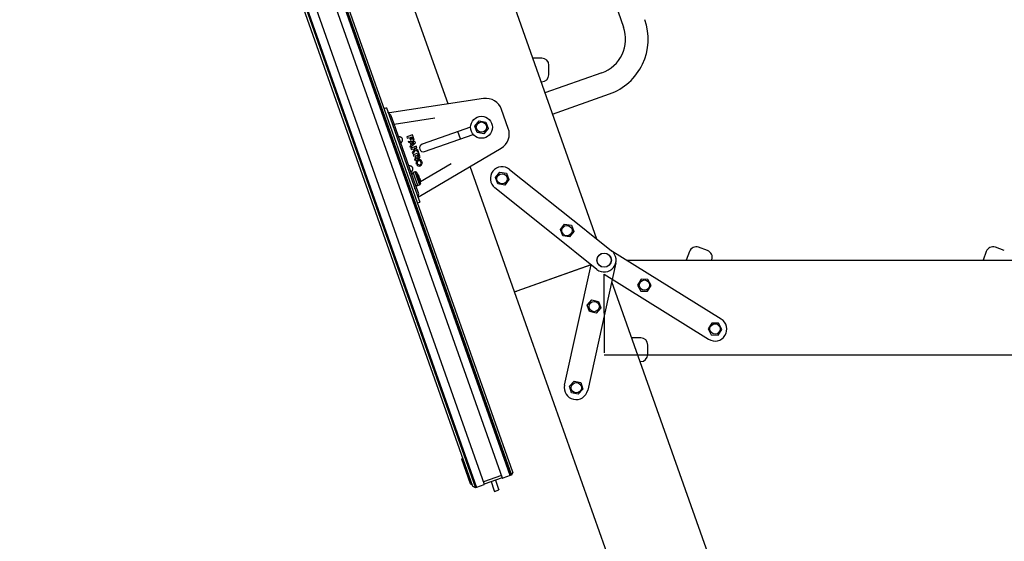
# Model space of a CAD drawing. Units: millimetres. Extents: x -3 to 14429, y -2896 to 10238.
# Drawn here: x 6818 to 6901, y 467 to 511 of the extents above; entities that cross this region are included whole.
import ezdxf
from ezdxf.lldxf.tags import DXFTag

# ---------------------------------------------------------------- set-up
doc = ezdxf.new("R2010")
doc.units = ezdxf.units.MM
doc.layers.add('FAKRO LOFT LADDERS', color=7, linetype='CONTINUOUS')
tags = doc.linetypes.add('HIDDEN2', pattern=[4.7625, 3.175, -1.5875]).pattern_tags.tags
tags[6:7] = [DXFTag(74, 4), DXFTag(75, 0), DXFTag(340, '0'), DXFTag(46, 0.0), DXFTag(50, 0.0), DXFTag(44, 0.0), DXFTag(45, 0.0)]
tags[4:5] = [DXFTag(74, 4), DXFTag(75, 0), DXFTag(340, '0'), DXFTag(46, 0.0), DXFTag(50, 0.0), DXFTag(44, 0.0), DXFTag(45, 0.0)]

msp = doc.modelspace()

# ---------------------------------------------------------------- linework, layer by layer
at = {"layer": 'FAKRO LOFT LADDERS', "color": 7, "linetype": 'Continuous'}
for p, q in [((6818.088, 579.785), (6856.236, 471.994)), ((6818.3, 579.785), (6856.491, 471.872)), ((6818.406, 579.785), (6856.585, 471.905)), ((6818.406, 579.785), (6856.585, 471.905)), ((6819.149, 579.785), (6857.229, 472.186)), ((6820.846, 579.785), (6858.737, 472.72)), ((6859.414, 472.906), (6821.589, 579.785)), ((6821.589, 579.785), (6859.414, 472.906)), ((6821.695, 579.785), (6859.508, 472.939)), ((6859.63, 473.195), (6821.907, 579.785)), ((6858.204, 541.067), (6868.966, 510.656)), ((6852.362, 533.297), (6866.679, 492.841)), ((6854.175, 504.192), (6846.591, 525.622)), ((6862.075, 508.054), (6861.292, 508.061)), ((6867.139, 506.827), (6862.331, 505.125)), ((6862.662, 506.649), (6862.669, 507.449)), ((6862.003, 506.055), (6862.057, 506.054)), ((6857.162, 504.642), (6849.241, 503.449)), ((6862.965, 503.334), (6867.773, 505.036)), ((6848.991, 503.856), (6848.802, 503.789)), ((6848.991, 503.856), (6849.458, 502.536)), ((6859.253, 502.133), (6858.69, 503.725)), ((6849.599, 502.586), (6849.386, 503.19)), ((6853.069, 502.994), (6849.638, 502.477)), ((6856.424, 502.333), (6856.8, 502.772)), ((6856.8, 502.772), (6857.367, 502.667)), ((6857.367, 502.667), (6857.56, 502.123)), ((6849.458, 502.536), (6851.329, 497.25)), ((6851.47, 497.3), (6849.599, 502.586)), ((6856.067, 502.246), (6851.982, 500.8)), ((6855.215, 501.255), (6854.998, 501.867)), ((6856.617, 501.789), (6856.424, 502.333)), ((6857.56, 502.123), (6857.185, 501.684)), ((6851.172, 501.587), (6850.701, 501.421)), ((6850.701, 501.421), (6850.743, 501.303)), ((6850.743, 501.303), (6850.931, 501.369)), ((6850.866, 500.954), (6850.83, 501.057)), ((6850.83, 501.057), (6851.373, 501.022)), ((6850.931, 501.369), (6851.006, 501.157)), ((6851.006, 501.157), (6851.101, 501.191)), ((6851.026, 501.403), (6851.12, 501.436)), ((6851.101, 501.191), (6851.026, 501.403)), ((6851.12, 501.436), (6851.228, 501.13)), ((6851.323, 501.163), (6851.172, 501.587)), ((6851.228, 501.13), (6851.323, 501.163)), ((6851.373, 501.022), (6851.414, 500.904)), ((6852.198, 500.187), (6856.284, 501.633)), ((6857.185, 501.684), (6856.617, 501.789)), ((6850.975, 500.947), (6850.866, 500.954)), ((6851.058, 500.712), (6850.975, 500.947)), ((6850.978, 500.638), (6851.058, 500.712)), ((6851.014, 500.535), (6850.978, 500.638)), ((6851.414, 500.904), (6851.014, 500.535)), ((6851.506, 500.645), (6851.035, 500.478)), ((6851.035, 500.478), (6851.076, 500.36)), ((6851.076, 500.36), (6851.233, 500.415)), ((6851.292, 500.927), (6851.083, 500.94)), ((6851.083, 500.94), (6851.138, 500.785)), ((6851.138, 500.785), (6851.292, 500.927)), ((6851.349, 500.351), (6851.162, 500.117)), ((6851.202, 500.006), (6851.438, 500.302)), ((6851.233, 500.415), (6851.349, 500.351)), ((6851.359, 500.46), (6851.548, 500.527)), ((6851.623, 500.315), (6851.359, 500.46)), ((6851.438, 500.302), (6851.673, 500.173)), ((6851.548, 500.527), (6851.506, 500.645)), ((6851.673, 500.173), (6851.623, 500.315)), ((6851.734, 496.403), (6858.642, 500.458)), ((6851.162, 500.117), (6851.202, 500.006)), ((6851.706, 500.079), (6851.235, 499.912)), ((6851.235, 499.912), (6851.277, 499.794)), ((6851.277, 499.794), (6851.465, 499.861)), ((6851.482, 499.814), (6851.356, 499.57)), ((6851.356, 499.57), (6851.402, 499.441)), ((6851.402, 499.441), (6851.528, 499.685)), ((6851.465, 499.861), (6851.482, 499.814)), ((6851.654, 499.928), (6851.559, 499.895)), ((6851.559, 499.895), (6851.618, 499.729)), ((6851.641, 499.499), (6851.65, 499.502)), ((6851.712, 499.763), (6851.654, 499.928)), ((6851.674, 499.405), (6851.684, 499.408)), ((6851.806, 499.796), (6851.706, 500.079)), ((6851.963, 499.353), (6851.983, 499.297)), ((6851.512, 499.13), (6851.492, 499.186)), ((6851.606, 499.163), (6851.586, 499.22)), ((6851.801, 499.078), (6851.791, 499.075)), ((6851.834, 498.984), (6851.825, 498.981)), ((6851.848, 497.653), (6854.424, 499.165)), ((6851.869, 499.32), (6851.889, 499.263)), ((6859.777, 488.363), (6856.038, 498.929)), ((6859.359, 498.685), (6865.789, 493.551)), ((6851.376, 498.469), (6851.237, 498.42)), ((6851.624, 497.327), (6851.237, 498.42)), ((6851.376, 498.469), (6851.763, 497.376)), ((6851.509, 498.457), (6851.859, 497.468)), ((6851.645, 498.255), (6851.642, 498.264)), ((6851.645, 498.255), (6851.694, 498.157)), ((6851.711, 498.118), (6851.727, 498.073)), ((6851.728, 498.063), (6851.715, 498.057)), ((6851.715, 498.057), (6851.768, 497.909)), ((6851.768, 497.909), (6851.781, 497.913)), ((6851.787, 497.904), (6851.802, 497.859)), ((6851.814, 497.818), (6851.838, 497.712)), ((6851.841, 497.702), (6851.838, 497.712)), ((6858.164, 497.99), (6858.524, 498.442)), ((6858.374, 497.453), (6858.164, 497.99)), ((6858.524, 498.442), (6859.095, 498.355)), ((6859.305, 497.818), (6858.945, 497.366)), ((6859.095, 498.355), (6859.305, 497.818)), ((6851.329, 497.25), (6851.796, 495.93)), ((6851.684, 496.696), (6851.47, 497.3)), ((6851.624, 497.327), (6851.763, 497.376)), ((6864.542, 491.988), (6858.111, 497.122)), ((6858.945, 497.366), (6858.374, 497.453)), ((6851.607, 495.863), (6851.796, 495.93)), ((6863.634, 493.623), (6863.994, 494.074)), ((6863.845, 493.085), (6863.634, 493.623)), ((6863.994, 494.074), (6864.565, 493.988)), ((6864.565, 493.988), (6864.776, 493.45)), ((6865.789, 493.551), (6865.827, 493.521)), ((6864.416, 492.999), (6863.845, 493.085)), ((6864.776, 493.45), (6864.416, 492.999)), ((6865.827, 493.521), (6866.092, 493.31)), ((6866.092, 493.31), (6867.955, 491.822)), ((6864.579, 491.958), (6864.542, 491.988)), ((6864.844, 491.747), (6864.579, 491.958)), ((6866.707, 490.259), (6864.844, 491.747)), ((6866.217, 490.651), (6859.963, 488.438)), ((6866.219, 490.643), (6859.966, 488.43)), ((6863.989, 480.514), (6866.221, 490.648)), ((6868.308, 490.826), (6865.942, 480.083)), ((6867.956, 489.231), (6900.679, 396.77)), ((6859.775, 488.371), (6859.963, 488.438)), ((6892.497, 395.91), (6859.775, 488.371)), ((6859.966, 488.43), (6859.777, 488.363)), ((6865.907, 487.259), (6866.296, 487.685)), ((6866.081, 486.708), (6865.907, 487.259)), ((6866.296, 487.685), (6866.86, 487.561)), ((6867.035, 487.01), (6866.645, 486.584)), ((6866.86, 487.561), (6867.035, 487.01)), ((6866.645, 486.584), (6866.081, 486.708)), ((6870.413, 484.495), (6869.63, 484.502)), ((6871, 483.09), (6871.007, 483.89)), ((6870.34, 482.496), (6870.395, 482.495)), ((6864.401, 480.423), (6864.791, 480.849)), ((6864.576, 479.872), (6864.401, 480.423)), ((6864.791, 480.849), (6865.355, 480.725)), ((6865.355, 480.725), (6865.529, 480.174)), ((6865.14, 479.748), (6864.576, 479.872)), ((6865.529, 480.174), (6865.14, 479.748)), ((6856.058, 472.196), (6855.324, 474.27)), ((6855.402, 474.35), (6855.355, 474.334)), ((6858.67, 472.908), (6857.162, 472.374)), ((6859.414, 472.906), (6858.801, 472.689)), ((6859.508, 472.939), (6859.414, 472.906)), ((6859.63, 473.195), (6859.508, 472.939)), ((6856.122, 472.165), (6856.169, 472.182)), ((6856.491, 471.872), (6856.236, 471.994)), ((6857.198, 472.122), (6856.585, 471.905)), ((6858.737, 472.72), (6857.229, 472.186)), ((6857.793, 472.386), (6858.035, 471.702)), ((6858.161, 472.516), (6858.403, 471.832)), ((6856.585, 471.905), (6856.491, 471.872)), ((6858.035, 471.702), (6858.085, 471.561)), ((6858.085, 471.561), (6858.453, 471.691)), ((6858.403, 471.832), (6858.453, 471.691))]:
    msp.add_line(p, q, dxfattribs=at)
at = {"layer": 'FAKRO LOFT LADDERS', "color": 7, "linetype": 'HIDDEN2'}
for p, q in [((6877.183, 486.076), (6867.845, 491.889)), ((6901.036, 491.851), (6900.284, 492.125)), ((6869.231, 491.026), (6967.312, 491.041)), ((6867.316, 489.862), (6876.126, 484.379)), ((6876.383, 485.737), (6876.078, 485.247)), ((6876.078, 485.247), (6876.35, 484.737)), ((6876.96, 485.718), (6876.383, 485.737)), ((6877.232, 485.208), (6876.96, 485.718)), ((6876.35, 484.737), (6876.927, 484.718)), ((6876.927, 484.718), (6877.232, 485.208)), ((6965.394, 483.04), (6867.313, 483.026))]:
    msp.add_line(p, q, dxfattribs=at)
at = {"layer": 'FAKRO LOFT LADDERS', "color": 7, "linetype": 'HIDDEN2', "ltscale": 8}
for p, q in [((6876.036, 491.848), (6875.284, 492.121)), ((6874.515, 491.762), (6874.248, 491.027)), ((6876.376, 491.027), (6876.395, 491.079)), ((6899.515, 491.766), (6899.248, 491.031)), ((6867.312, 489.86), (6867.313, 483.226)), ((6870.44, 489.436), (6870.135, 488.946)), ((6871.017, 489.417), (6870.44, 489.436)), ((6871.289, 488.907), (6871.017, 489.417)), ((6870.135, 488.946), (6870.407, 488.436)), ((6870.984, 488.417), (6871.289, 488.907)), ((6870.407, 488.436), (6870.984, 488.417))]:
    msp.add_line(p, q, dxfattribs=at)
at = {"layer": 'FAKRO LOFT LADDERS', "color": 7, "linetype": 'Continuous'}
for centre, radius in [((6856.992, 502.228), 0.925), ((6856.986, 502.245), 0.432), ((6858.724, 497.89), 0.432), ((6864.194, 493.523), 0.432), ((6867.331, 491.041), 0.6), ((6866.488, 487.131), 0.432), ((6864.982, 480.295), 0.432)]:
    msp.add_circle(centre, radius, dxfattribs=at)
at = {"layer": 'FAKRO LOFT LADDERS', "color": 7, "linetype": 'HIDDEN2'}
for centre, radius in [((6867.316, 491.04), 0.6), ((6876.664, 485.242), 0.432)]:
    msp.add_circle(centre, radius, dxfattribs=at)
at = {"layer": 'FAKRO LOFT LADDERS', "color": 7, "linetype": 'HIDDEN2', "ltscale": 8}
msp.add_circle((6870.721, 488.941), 0.432, dxfattribs=at)
at = {"layer": 'FAKRO LOFT LADDERS', "color": 7, "linetype": 'Continuous'}
for centre, radius, start, end in [((6866.138, 509.655), 4.9, 289.489, 19.489), ((6866.138, 509.655), 3, 289.489, 19.489), ((6862.069, 507.454), 0.6, 359.489, 89.489), ((6862.062, 506.654), 0.6, 269.489, 359.489), ((6857.37, 503.258), 1.4, 19.489, 98.56328), ((6849.161, 503.389), 0.005, 199.489, 258.94521), ((6849.103, 503.09), 0.3, 19.489, 78.94521), ((6857.933, 501.666), 1.4, 300.41472, 19.489), ((6852.09, 500.493), 0.325, 109.489, 289.489), ((6851.723, 499.268), 0.245, 109.489, 199.489), ((6851.665, 499.746), 0.15, 203.96353, 19.489), ((6851.723, 499.268), 0.145, 109.489, 199.489), ((6851.665, 499.746), 0.05, 199.489, 19.489), ((6851.732, 499.271), 0.245, 19.489, 109.489), ((6851.732, 499.271), 0.145, 19.489, 109.489), ((6851.743, 499.212), 0.245, 199.489, 289.489), ((6851.743, 499.212), 0.145, 199.489, 289.489), ((6851.752, 499.215), 0.145, 289.489, 19.489), ((6851.752, 499.215), 0.245, 289.489, 19.489), ((6858.735, 497.904), 1, 51.39798, 231.39798), ((6851.363, 498.183), 0.269, 117.94572, 155.75642), ((6851.416, 498.178), 0.294, 71.7121, 97.93665), ((6850.542, 497.646), 1.262, 29.3657, 40.01865), ((6850.827, 497.767), 0.951, 21.65126, 24.23402), ((6850.899, 497.577), 0.946, 14.73745, 17.33327), ((6850.597, 497.491), 1.262, 358.95935, 9.6123), ((6851.573, 497.59), 0.269, 243.22158, 281.03228), ((6851.611, 497.627), 0.294, 301.04135, 327.2659), ((6851.635, 496.4), 0.005, 140.03279, 199.489), ((6851.401, 496.596), 0.3, 320.03279, 19.489), ((6867.331, 491.041), 1, 231.39798, 51.39798), ((6870.407, 483.895), 0.6, 359.489, 89.489), ((6870.4, 483.095), 0.6, 269.489, 359.489), ((6864.965, 480.298), 1, 167.58002, 347.58002), ((6855.371, 474.287), 0.05, 109.489, 199.489), ((6856.105, 472.213), 0.05, 199.489, 289.489), ((6857.181, 472.169), 0.05, 289.489, 19.489), ((6858.784, 472.736), 0.05, 199.489, 289.489)]:
    msp.add_arc(centre, radius, start, end, dxfattribs=at)
at = {"layer": 'FAKRO LOFT LADDERS', "color": 7, "linetype": 'HIDDEN2', "ltscale": 8}
for centre, start, end in [((6875.079, 491.557), 70.00832, 160.00832), ((6875.831, 491.284), 340.00832, 70.00832)]:
    msp.add_arc(centre, 0.6, start, end, dxfattribs=at)
at = {"layer": 'FAKRO LOFT LADDERS', "color": 7, "linetype": 'HIDDEN2'}
for centre, radius, start, end in [((6900.079, 491.561), 0.6, 70.00832, 160.00832), ((6876.655, 485.227), 1, 238.09934, 58.09934)]:
    msp.add_arc(centre, radius, start, end, dxfattribs=at)
at = {"layer": 'FAKRO LOFT LADDERS', "color": 7, "linetype": 'Continuous'}
for points, knots in [([(6849.241, 503.449), (6849.213, 503.448), (6849.186, 503.447), (6849.146, 503.45), (6849.133, 503.454), (6849.13, 503.462)], [0, 0, 0, 0, 0.5, 0.5, 1, 1, 1, 1]), ([(6851.363, 497.043), (6851.366, 497.045), (6851.368, 497.048), (6851.376, 497.054), (6851.381, 497.057), (6851.387, 497.061)], [0.2843444, 0.2843444, 0.2843444, 0.2843444, 0.375, 0.375, 0.5, 0.5, 0.5, 0.5]), ([(6851.656, 496.324), (6851.654, 496.332), (6851.661, 496.343), (6851.691, 496.37), (6851.712, 496.387), (6851.734, 496.403)], [0, 0, 0, 0, 0.5, 0.5, 1, 1, 1, 1])]:
    msp.add_open_spline(points, degree=3, knots=knots, dxfattribs=at)
for points, weights in [([(6850.192, 500.91), (6850.402, 501.069), (6850.337, 501.252), (6850.273, 501.435), (6850.01, 501.426)], [1, 0.839290045836, 1, 0.839290045836, 1]), ([(6851.06, 498.459), (6851.27, 498.618), (6851.205, 498.801), (6851.14, 498.984), (6850.877, 498.975)], [1, 0.839290045836, 1, 0.839290045837, 1])]:
    msp.add_rational_spline(points, weights, degree=2, knots=[0, 0, 0, 0.5, 0.5, 1, 1, 1], dxfattribs=at)
for points in [[(6851.727, 498.073), (6851.728, 498.067), (6851.729, 498.063), (6851.728, 498.063)], [(6851.781, 497.913), (6851.782, 497.913), (6851.784, 497.91), (6851.787, 497.904)]]:
    msp.add_open_spline(points, degree=3, dxfattribs=at)

doc.saveas('drawing.dxf')
